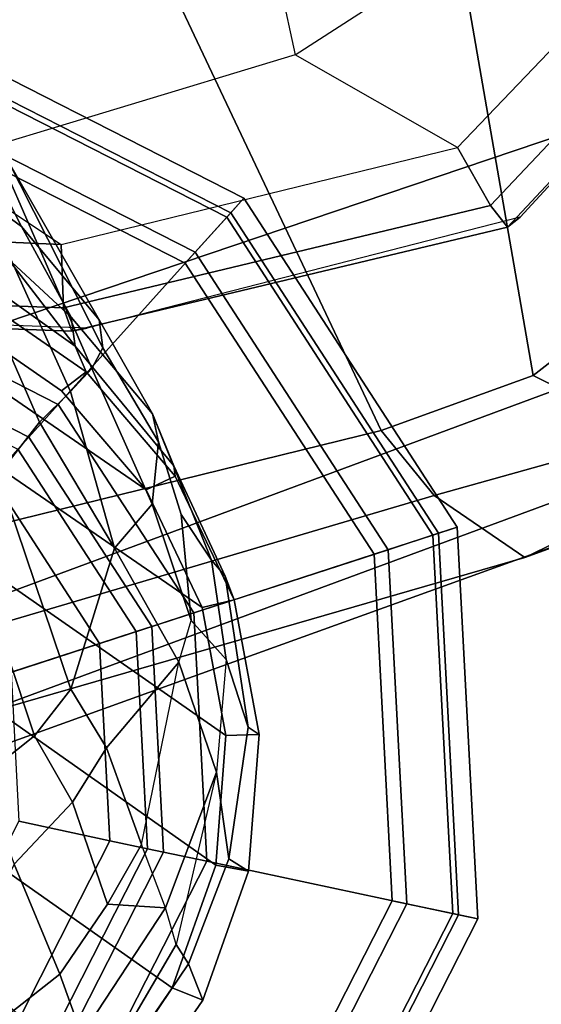
# Model space of a CAD drawing. Units: inches. Extents: x -2 to 202, y -6 to 76.
# Drawn here: x 52 to 53, y 15 to 16 of the extents above; entities that cross this region are included whole.
import ezdxf

# ---------------------------------------------------------------- set-up
doc = ezdxf.new("R2010")
doc.units = ezdxf.units.IN
doc.header["$MEASUREMENT"] = 0
for name, color, linetype in [('SEAT-ARMPAD', 5, 'Continuous'), ('SEAT-BASE', 5, 'Continuous'), ('SEAT-CHASSIS', 5, 'Continuous'), ('SEAT-GLIDE', 5, 'Continuous')]:
    doc.layers.add(name, color=color, linetype=linetype)

# ---------------------------------------------------------------- blocks, each defined once
blk = doc.blocks.new('1aeron2_b_tlim_arms_posturefitsl_3t')
at = {"layer": 'SEAT-ARMPAD'}
for points in [[(-5.7247, 12.1664, 24.2378), (-5.7374, 12.0939, 24.5768), (-4.041, 12.7205, 24.8444), (-4.0688, 12.763, 24.3187)], [(-5.7247, 12.1664, 24.2378), (-4.0688, 12.763, 24.3187), (-4.0291, 12.6921, 23.8106), (-5.2346, 12.344, 23.9067)], [(-5.7313, 11.937, 24.8407), (-4.107, 12.5383, 25.1505), (-4.041, 12.7205, 24.8444), (-5.7374, 12.0939, 24.5768)], [(-4.0291, 12.6921, 23.8106), (-4.0019, 12.581, 23.707), (-5.1046, 12.2555, 23.6659), (-5.2346, 12.344, 23.9067)], [(-3.9667, 12.4235, 23.6847), (-5.0289, 12.1626, 23.622), (-5.1046, 12.2555, 23.6659), (-4.0019, 12.581, 23.707)], [(-5.7313, 11.937, 24.8407), (-5.6931, 11.6032, 25.0509), (-4.2355, 12.0952, 25.387), (-4.107, 12.5383, 25.1505)], [(-3.8393, 9.6493, 23.667), (-5.0289, 12.1626, 23.622), (-3.9667, 12.4235, 23.6847), (-2.297, 9.933, 23.7763)], [(-5.2346, 12.344, 23.9067), (-5.2346, 12.344, 23.9067), (-5.66, 12.1386, 23.9152), (-5.7247, 12.1664, 24.2378)], [(-5.66, 12.1386, 23.9152), (-5.2346, 12.344, 23.9067), (-5.1046, 12.2555, 23.6659), (-5.417, 12.1682, 23.7158)], [(-5.2465, 12.0842, 23.6143), (-5.417, 12.1682, 23.7158), (-5.1046, 12.2555, 23.6659), (-5.0289, 12.1626, 23.622)], [(-6.0088, 11.6948, 23.6768), (-5.417, 12.1682, 23.7158), (-5.2465, 12.0842, 23.6143), (-5.7912, 11.6603, 23.5969)], [(-3.8393, 9.6493, 23.667), (-4.8275, 9.6742, 23.6217), (-5.2465, 12.0842, 23.6143), (-5.0289, 12.1626, 23.622)], [(-5.5299, 9.9619, 23.5852), (-5.7912, 11.6603, 23.5969), (-5.2465, 12.0842, 23.6143), (-4.8275, 9.6742, 23.6217)], [(-5.6931, 11.6032, 25.0509), (-5.5427, 11.0236, 25.1811), (-4.3425, 11.0487, 25.4781), (-4.2355, 12.0952, 25.387)]]:
    blk.add_3dface(points, dxfattribs=at)
at = {"layer": 'SEAT-BASE'}
for points in [[(-4.4836, 13.2332, 2.5724), (-3.4166, 12.4814, 2.5724), (-3.4787, 12.306, 2.5724), (-4.6251, 13.1124, 2.5724)], [(-4.774, 12.9767, 2.6048), (-4.7538, 12.9248, 3.477), (-4.6322, 13.1047, 3.533), (-4.6631, 13.1381, 2.6048)], [(-4.6251, 13.1124, 2.5724), (-4.7304, 12.9591, 2.5724), (-4.774, 12.9767, 2.6048), (-4.6631, 13.1381, 2.6048)], [(-3.4787, 12.306, 2.5724), (-3.5841, 12.1527, 2.5724), (-4.7304, 12.9591, 2.5724), (-4.6251, 13.1124, 2.5724)], [(-4.6252, 13.0867, 3.6164), (-4.6322, 13.1047, 3.533), (-4.7538, 12.9248, 3.477), (-4.7362, 12.8969, 3.601)], [(-4.7209, 12.8444, 3.6932), (-4.6014, 13.0263, 3.7698), (-4.6252, 13.0867, 3.6164), (-4.7362, 12.8969, 3.601)], [(-4.5698, 12.9393, 3.8963), (-4.6014, 13.0263, 3.7698), (-4.7209, 12.8444, 3.6932), (-4.6379, 12.8392, 3.859)], [(-4.4869, 13.0046, 3.9343), (-4.6014, 13.0263, 3.7698), (-4.5698, 12.9393, 3.8963), (-4.4869, 13.0046, 3.9343)], [(-4.5698, 12.9393, 3.8963), (-4.5046, 12.7821, 4.0356), (-4.4455, 12.9042, 4.0332), (-4.4869, 13.0046, 3.9343)], [(-4.8111, 12.7745, 3.3865), (-4.7538, 12.9248, 3.477), (-4.774, 12.9767, 2.6048), (-4.8394, 12.7922, 2.6048)], [(-4.7304, 12.9591, 2.5724), (-4.7926, 12.7837, 2.5724), (-4.8394, 12.7922, 2.6048), (-4.774, 12.9767, 2.6048)], [(-4.7304, 12.9591, 2.5724), (-3.5841, 12.1527, 2.5724), (-3.7255, 12.0318, 2.5724), (-4.7926, 12.7837, 2.5724)], [(-4.5878, 12.6936, 3.9782), (-4.5046, 12.7821, 4.0356), (-4.5698, 12.9393, 3.8963), (-4.6379, 12.8392, 3.859)], [(-4.7936, 12.6506, 3.5516), (-4.7362, 12.8969, 3.601), (-4.7538, 12.9248, 3.477), (-4.8111, 12.7745, 3.3865)], [(-4.7362, 12.8969, 3.601), (-4.7209, 12.8444, 3.6932), (-4.7936, 12.6506, 3.5516), (-4.7362, 12.8969, 3.601)], [(-4.6864, 12.754, 3.8095), (-4.74, 12.4937, 3.7066), (-4.7936, 12.6506, 3.5516), (-4.7209, 12.8444, 3.6932)], [(-4.6379, 12.8392, 3.859), (-4.7209, 12.8444, 3.6932), (-4.6864, 12.754, 3.8095), (-4.6379, 12.8392, 3.859)], [(-4.6864, 12.754, 3.8095), (-4.6365, 12.616, 3.9225), (-4.5878, 12.6936, 3.9782), (-4.6379, 12.8392, 3.859)], [(-4.8548, 12.597, 2.6048), (-4.8389, 12.5863, 3.2725), (-4.8111, 12.7745, 3.3865), (-4.8394, 12.7922, 2.6048)], [(-4.7926, 12.7837, 2.5724), (-4.8072, 12.5982, 2.5724), (-4.8548, 12.597, 2.6048), (-4.8394, 12.7922, 2.6048)], [(-4.8076, 12.4898, 3.4479), (-4.7936, 12.6506, 3.5516), (-4.8111, 12.7745, 3.3865), (-4.8389, 12.5863, 3.2725)], [(-3.7255, 12.0318, 2.5724), (-3.8847, 11.9559, 2.5724), (-4.8072, 12.5982, 2.5724), (-4.7926, 12.7837, 2.5724)], [(-4.4582, 12.6585, 4.1008), (-4.5046, 12.7821, 4.0356), (-4.5878, 12.6936, 3.9782), (-4.5337, 12.5987, 4.0477)], [(-4.74, 12.4937, 3.7066), (-4.6365, 12.616, 3.9225), (-4.6864, 12.754, 3.8095), (-4.74, 12.4937, 3.7066)], [(-4.5878, 12.6936, 3.9782), (-4.6365, 12.616, 3.9225), (-4.5855, 12.5322, 3.9934), (-4.5337, 12.5987, 4.0477)], [(-4.74, 12.4937, 3.7066), (-4.7577, 12.4342, 3.6344), (-4.8076, 12.4898, 3.4479), (-4.7936, 12.6506, 3.5516)], [(-4.5337, 12.5987, 4.0477), (-4.455, 12.3636, 4.1157), (-4.3324, 11.9976, 4.209), (-4.4582, 12.6585, 4.1008)], [(-4.6479, 12.3306, 3.8747), (-4.5855, 12.5322, 3.9934), (-4.6365, 12.616, 3.9225), (-4.74, 12.4937, 3.7066)], [(-4.8072, 12.5982, 2.5724), (-4.7732, 12.4153, 2.5724), (-4.8191, 12.4045, 2.6048), (-4.8548, 12.597, 2.6048)], [(-4.8062, 12.3709, 3.2632), (-4.8389, 12.5863, 3.2725), (-4.8548, 12.597, 2.6048), (-4.8191, 12.4045, 2.6048)], [(-4.8072, 12.5982, 2.5724), (-3.8847, 11.9559, 2.5724), (-4.0581, 11.9238, 2.5724), (-4.7732, 12.4153, 2.5724)], [(-4.5855, 12.5322, 3.9934), (-4.4814, 12.2258, 4.0889), (-4.455, 12.3636, 4.1157), (-4.5337, 12.5987, 4.0477)], [(-4.7867, 12.348, 3.4209), (-4.8076, 12.4898, 3.4479), (-4.8389, 12.5863, 3.2725), (-4.8062, 12.3709, 3.2632)], [(-4.4814, 12.2258, 4.0889), (-4.5855, 12.5322, 3.9934), (-4.6479, 12.3306, 3.8747), (-4.5409, 12.1507, 4.0121)], [(-4.7016, 12.2677, 3.7177), (-4.6479, 12.3306, 3.8747), (-4.74, 12.4937, 3.7066), (-4.7577, 12.4342, 3.6344)], [(-4.7434, 12.2827, 3.5709), (-4.7577, 12.4342, 3.6344), (-4.8076, 12.4898, 3.4479), (-4.7867, 12.348, 3.4209)], [(-4.7016, 12.2677, 3.7177), (-4.7577, 12.4342, 3.6344), (-4.7434, 12.2827, 3.5709), (-4.7108, 12.1791, 3.5956)], [(-4.7732, 12.4153, 2.5724), (-4.6931, 12.2473, 2.5724), (-4.7348, 12.2277, 2.6048), (-4.8191, 12.4045, 2.6048)], [(-4.0581, 11.9238, 2.5724), (-4.2436, 11.9384, 2.5724), (-4.6931, 12.2473, 2.5724), (-4.7732, 12.4153, 2.5724)], [(-4.7348, 12.2277, 2.6048), (-4.7327, 12.2132, 3.1412), (-4.8062, 12.3709, 3.2632), (-4.8191, 12.4045, 2.6048)], [(-4.702, 12.1391, 3.395), (-4.7867, 12.348, 3.4209), (-4.8062, 12.3709, 3.2632), (-4.7327, 12.2132, 3.1412)], [(-4.7867, 12.348, 3.4209), (-4.702, 12.1391, 3.395), (-4.7108, 12.1791, 3.5956), (-4.7434, 12.2827, 3.5709)], [(-4.5849, 12.1069, 3.9284), (-4.6479, 12.3306, 3.8747), (-4.7016, 12.2677, 3.7177), (-4.6157, 12.0741, 3.8395)], [(-4.6479, 12.3306, 3.8747), (-4.5849, 12.1069, 3.9284), (-4.5409, 12.1507, 4.0121), (-4.6479, 12.3306, 3.8747)], [(-4.6311, 12.0445, 3.7598), (-4.6157, 12.0741, 3.8395), (-4.7016, 12.2677, 3.7177), (-4.7108, 12.1791, 3.5956)], [(-4.6931, 12.2473, 2.5724), (-4.5723, 12.1059, 2.5724), (-4.6076, 12.0788, 2.6048), (-4.7348, 12.2277, 2.6048)], [(-4.6931, 12.2473, 2.5724), (-4.2436, 11.9384, 2.5724), (-4.419, 12.0005, 2.5724), (-4.5723, 12.1059, 2.5724)], [(-4.5916, 12.0422, 3.0257), (-4.7327, 12.2132, 3.1412), (-4.7348, 12.2277, 2.6048), (-4.6076, 12.0788, 2.6048)], [(-4.5409, 12.1507, 4.0121), (-4.4149, 11.862, 4.1297), (-4.2604, 11.5395, 4.2497), (-4.4814, 12.2258, 4.0889)], [(-4.702, 12.1391, 3.395), (-4.7327, 12.2132, 3.1412), (-4.5916, 12.0422, 3.0257), (-4.5858, 12.0008, 3.2382)], [(-4.6311, 12.0445, 3.7598), (-4.7108, 12.1791, 3.5956), (-4.702, 12.1391, 3.395), (-4.6258, 12.0048, 3.6981)], [(-4.5149, 11.8711, 3.4853), (-4.6258, 12.0048, 3.6981), (-4.702, 12.1391, 3.395), (-4.5858, 12.0008, 3.2382)], [(-4.4149, 11.862, 4.1297), (-4.5409, 12.1507, 4.0121), (-4.5849, 12.1069, 3.9284), (-4.4685, 11.8495, 4.0508)], [(-4.4685, 11.8495, 4.0508), (-4.5849, 12.1069, 3.9284), (-4.6157, 12.0741, 3.8395), (-4.4984, 11.8054, 3.9476)], [(-4.5723, 12.1059, 2.5724), (-4.419, 12.0005, 2.5724), (-4.4463, 11.9679, 2.6048), (-4.6076, 12.0788, 2.6048)], [(-4.4984, 11.8054, 3.9476), (-4.6157, 12.0741, 3.8395), (-4.6311, 12.0445, 3.7598), (-4.4537, 11.6947, 3.9252)], [(-4.4463, 11.9679, 2.6048), (-4.3977, 11.9039, 3.0201), (-4.5916, 12.0422, 3.0257), (-4.6076, 12.0788, 2.6048)], [(-4.4537, 11.6947, 3.9252), (-4.6311, 12.0445, 3.7598), (-4.6258, 12.0048, 3.6981), (-4.471, 11.7355, 3.8366)], [(-4.4948, 11.9165, 3.2302), (-4.5916, 12.0422, 3.0257), (-4.3977, 11.9039, 3.0201), (-4.3173, 11.8127, 3.1629)], [(-4.5916, 12.0422, 3.0257), (-4.4948, 11.9165, 3.2302), (-4.5858, 12.0008, 3.2382), (-4.5916, 12.0422, 3.0257)], [(-4.471, 11.7355, 3.8366), (-4.6258, 12.0048, 3.6981), (-4.5149, 11.8711, 3.4853), (-4.4593, 11.7614, 3.6521)], [(-4.5149, 11.8711, 3.4853), (-4.5858, 12.0008, 3.2382), (-4.4948, 11.9165, 3.2302), (-4.4113, 11.7957, 3.3761)], [(-4.4113, 11.7957, 3.3761), (-4.4063, 11.7233, 3.5576), (-4.4593, 11.7614, 3.6521), (-4.5149, 11.8711, 3.4853)]]:
    blk.add_3dface(points, dxfattribs=at)
at = {"layer": 'SEAT-CHASSIS'}
for points in [[(-4.609, 12.0167, 23.7021), (-4.5869, 12.021, 23.5176), (-5.2095, 11.8723, 23.5047), (-5.2276, 11.858, 23.6609)], [(-5.2095, 11.8723, 23.5047), (-4.5869, 12.021, 23.5176), (-4.5752, 11.9876, 23.3956), (-5.1854, 11.8414, 23.3819)], [(-2.9444, 11.9561, 23.8007), (-2.9379, 11.9588, 23.6932), (-4.5869, 12.021, 23.5176), (-4.609, 12.0167, 23.7021)], [(-4.5869, 12.021, 23.5176), (-2.9379, 11.9588, 23.6932), (-2.9273, 11.9253, 23.5712), (-4.5752, 11.9876, 23.3956)], [(-5.1854, 11.8414, 23.3819), (-4.5752, 11.9876, 23.3956), (-4.5716, 11.8971, 23.3285), (-5.1381, 11.7584, 23.2928)], [(-4.5716, 11.8971, 23.3285), (-4.5752, 11.9876, 23.3956), (-2.9273, 11.9253, 23.5712), (-2.9222, 11.824, 23.5)], [(-4.9062, 11.6262, 23.225), (-4.3961, 11.7805, 23.3049), (-4.5716, 11.8971, 23.3285), (-5.1381, 11.7584, 23.2928)], [(-4.5716, 11.8971, 23.3285), (-2.9222, 11.824, 23.5), (-4.0708, 11.7837, 23.3459), (-4.3961, 11.7805, 23.3049)], [(-5.2276, 11.858, 23.6609), (-5.2095, 11.8723, 23.5047), (-5.6471, 11.4043, 23.4865), (-5.6604, 11.3882, 23.6231)], [(-5.6471, 11.4043, 23.4865), (-5.2095, 11.8723, 23.5047), (-5.1854, 11.8414, 23.3819), (-5.6219, 11.3794, 23.3736)], [(-5.6219, 11.3794, 23.3736), (-5.1854, 11.8414, 23.3819), (-5.1381, 11.7584, 23.2928), (-5.5384, 11.3401, 23.2972)], [(-4.8446, 11.3425, 23.0484), (-4.9062, 11.6262, 23.225), (-4.3961, 11.7805, 23.3049), (-4.3571, 11.3688, 23.0296)], [(-5.5384, 11.3401, 23.2972), (-5.1381, 11.7584, 23.2928), (-4.9062, 11.6262, 23.225), (-5.4038, 11.305, 23.2458)], [(-4.8446, 11.3425, 23.0484), (-4.9062, 11.6262, 23.225), (-5.4038, 11.305, 23.2458), (-5.2868, 11.1497, 23.0968)]]:
    blk.add_3dface(points, dxfattribs=at)
at = {"layer": 'SEAT-GLIDE'}
for points in [[(-3.9093, 13.5719), (-4.1084, 12.6354), (-4.82, 13.276), (-4.4043, 13.546)], [(-4.9129, 13.3597, 0.125), (-4.8857, 13.3352, 0.0366), (-5.1314, 12.8528, 0.0366), (-5.1673, 12.8604, 0.125)], [(-5.1673, 12.8604, 0.3338), (-4.9129, 13.3597, 0.3338), (-4.9129, 13.3597, 0.125), (-5.1673, 12.8604, 0.125)], [(-4.892, 13.3409, 0.4326), (-4.9129, 13.3597, 0.3338), (-5.1673, 12.8604, 0.3338), (-5.1398, 12.8546, 0.4326)], [(-5.0656, 12.8388, 0.502), (-4.8356, 13.2901, 0.502), (-4.892, 13.3409, 0.4326), (-5.1398, 12.8546, 0.4326)], [(-5.1314, 12.8528, 0.0366), (-4.8857, 13.3352, 0.0366), (-4.82, 13.276), (-5.045, 12.8344)], [(-4.6184, 13.0945, 0.6481), (-4.8356, 13.2901, 0.502), (-5.0656, 12.8388, 0.502), (-4.7797, 12.778, 0.6481)], [(-4.1084, 12.6354), (-5.0191, 12.3395), (-5.045, 12.8344), (-4.82, 13.276)], [(-4.4146, 12.911, 2.4), (-4.2357, 13.0272, 2.4), (-4.2768, 13.1536, 2.3449), (-4.5134, 13, 2.3449)], [(-4.7181, 12.7649, 0.7056), (-4.5716, 13.0524, 0.7056), (-4.6184, 13.0945, 0.6481), (-4.7797, 12.778, 0.6481)], [(-4.5543, 13.0368, 0.7877), (-4.5716, 13.0524, 0.7056), (-4.7181, 12.7649, 0.7056), (-4.6953, 12.7601, 0.7877)], [(-4.6953, 12.7601, 2.212), (-4.5543, 13.0368, 2.212), (-4.5543, 13.0368, 0.7877), (-4.6953, 12.7601, 0.7877)], [(-4.5134, 13, 2.3449), (-4.5543, 13.0368, 2.212), (-4.6953, 12.7601, 2.212), (-4.6414, 12.7487, 2.3449)], [(-4.5114, 12.721, 2.4), (-4.4146, 12.911, 2.4), (-4.5134, 13, 2.3449), (-4.6414, 12.7487, 2.3449)], [(-5.1673, 12.8604, 0.125), (-5.1314, 12.8528, 0.0366), (-5.1031, 12.3122, 0.0366), (-5.1379, 12.3008, 0.125)], [(-5.1379, 12.3008, 0.3338), (-5.1673, 12.8604, 0.3338), (-5.1673, 12.8604, 0.125), (-5.1379, 12.3008, 0.125)], [(-5.1398, 12.8546, 0.4326), (-5.1673, 12.8604, 0.3338), (-5.1379, 12.3008, 0.3338), (-5.1112, 12.3095, 0.4326)], [(-5.0391, 12.333, 0.502), (-5.0656, 12.8388, 0.502), (-5.1398, 12.8546, 0.4326), (-5.1112, 12.3095, 0.4326)], [(-5.1031, 12.3122, 0.0366), (-5.1314, 12.8528, 0.0366), (-5.045, 12.8344), (-5.0191, 12.3395)], [(-4.7797, 12.778, 0.6481), (-5.0656, 12.8388, 0.502), (-5.0391, 12.333, 0.502), (-4.7611, 12.4233, 0.6481)], [(-4.7012, 12.4427, 0.7056), (-4.7181, 12.7649, 0.7056), (-4.7797, 12.778, 0.6481), (-4.7611, 12.4233, 0.6481)], [(-4.6953, 12.7601, 0.7877), (-4.7181, 12.7649, 0.7056), (-4.7012, 12.4427, 0.7056), (-4.679, 12.4499, 0.7877)], [(-4.679, 12.4499, 2.212), (-4.6953, 12.7601, 2.212), (-4.6953, 12.7601, 0.7877), (-4.679, 12.4499, 0.7877)], [(-4.6414, 12.7487, 2.3449), (-4.6953, 12.7601, 2.212), (-4.679, 12.4499, 2.212), (-4.6267, 12.467, 2.3449)], [(-4.5002, 12.508, 2.4), (-4.5114, 12.721, 2.4), (-4.6414, 12.7487, 2.3449), (-4.6267, 12.467, 2.3449)], [(-4.1084, 12.6354), (-4.3075, 11.6988), (-4.7491, 11.9238), (-5.0191, 12.3395)], [(-4.3841, 12.3292, 2.4), (-4.5002, 12.508, 2.4), (-4.6267, 12.467, 2.3449), (-4.473, 12.2304, 2.3449)], [(-4.6267, 12.467, 2.3449), (-4.679, 12.4499, 2.212), (-4.5099, 12.1895, 2.212), (-4.473, 12.2304, 2.3449)], [(-4.679, 12.4499, 0.7877), (-4.7012, 12.4427, 0.7056), (-4.5255, 12.1722, 0.7056), (-4.5099, 12.1895, 0.7877)], [(-4.5099, 12.1895, 2.212), (-4.679, 12.4499, 2.212), (-4.679, 12.4499, 0.7877), (-4.5099, 12.1895, 0.7877)], [(-4.5255, 12.1722, 0.7056), (-4.7012, 12.4427, 0.7056), (-4.7611, 12.4233, 0.6481), (-4.5676, 12.1254, 0.6481)], [(-4.7611, 12.4233, 0.6481), (-5.0391, 12.333, 0.502), (-4.7632, 11.9081, 0.502), (-4.5676, 12.1254, 0.6481)], [(-4.8083, 11.8581, 0.0366), (-5.1031, 12.3122, 0.0366), (-5.0191, 12.3395), (-4.7491, 11.9238)], [(-4.7632, 11.9081, 0.502), (-5.0391, 12.333, 0.502), (-5.1112, 12.3095, 0.4326), (-4.814, 11.8518, 0.4326)], [(-5.1379, 12.3008, 0.125), (-5.1031, 12.3122, 0.0366), (-4.8083, 11.8581, 0.0366), (-4.8327, 11.8309, 0.125)], [(-5.1112, 12.3095, 0.4326), (-5.1379, 12.3008, 0.3338), (-4.8327, 11.8309, 0.3338), (-4.814, 11.8518, 0.4326)], [(-4.8327, 11.8309, 0.3338), (-5.1379, 12.3008, 0.3338), (-5.1379, 12.3008, 0.125), (-4.8327, 11.8309, 0.125)], [(-4.5099, 12.1895, 0.7877), (-4.5255, 12.1722, 0.7056), (-4.238, 12.0257, 0.7056), (-4.2332, 12.0485, 0.7877)], [(-4.238, 12.0257, 0.7056), (-4.5255, 12.1722, 0.7056), (-4.5676, 12.1254, 0.6481), (-4.2511, 11.9641, 0.6481)], [(-4.5676, 12.1254, 0.6481), (-4.7632, 11.9081, 0.502), (-4.3119, 11.6782, 0.502), (-4.2511, 11.9641, 0.6481)], [(-4.3259, 11.6123, 0.0366), (-4.8083, 11.8581, 0.0366), (-4.7491, 11.9238), (-4.3075, 11.6988)], [(-4.3119, 11.6782, 0.502), (-4.7632, 11.9081, 0.502), (-4.814, 11.8518, 0.4326), (-4.3276, 11.604, 0.4326)], [(-4.8327, 11.8309, 0.125), (-4.8083, 11.8581, 0.0366), (-4.3259, 11.6123, 0.0366), (-4.3335, 11.5765, 0.125)], [(-4.814, 11.8518, 0.4326), (-4.8327, 11.8309, 0.3338), (-4.3335, 11.5765, 0.3338), (-4.3276, 11.604, 0.4326)], [(-4.3335, 11.5765, 0.3338), (-4.8327, 11.8309, 0.3338), (-4.8327, 11.8309, 0.125), (-4.3335, 11.5765, 0.125)]]:
    blk.add_3dface(points, dxfattribs=at)

msp = doc.modelspace()

# ---------------------------------------------------------------- block references
at = {"rotation": 180}
msp.add_blockref('1aeron2_b_tlim_arms_posturefitsl_3t', (47.6512, 27.9343), dxfattribs=at)

doc.saveas('drawing.dxf')
